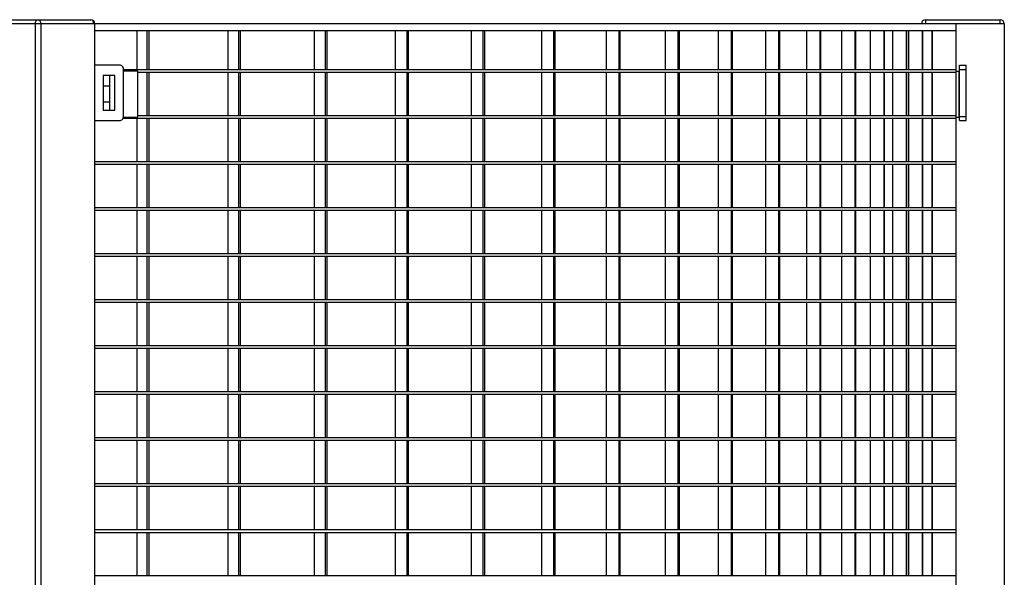
# Model space of a CAD drawing. Extents: x -20096 to 8087, y -21806 to 7392.
# Drawn here: x 1687 to 2399, y -20590 to -20186 of the extents above; entities that cross this region are included whole.
import ezdxf

# ---------------------------------------------------------------- set-up
doc = ezdxf.new("R2010")
doc.units = 0
doc.header["$LTSCALE"] = 3
doc.header["$MEASUREMENT"] = 0
doc.layers.add('VELOPA-Dun', color=6, linetype='CONTINUOUS')
doc.layers.add('VELOPA-FIG25', color=4, linetype='CONTINUOUS')

msp = doc.modelspace()

# ---------------------------------------------------------------- linework, layer by layer
at = {"layer": 'VELOPA-Dun'}
for p, q in [((1771.66, -20194.37), (1771.66, -20222.57)), ((1779.05, -20194.37), (1779.05, -20222.57)), ((1780.4, -20194.37), (1780.4, -20222.57)), ((1837.64, -20194.37), (1837.64, -20222.57)), ((1845.33, -20194.37), (1845.33, -20222.57)), ((1846.61, -20194.37), (1846.61, -20222.57)), ((1900.04, -20194.37), (1900.04, -20222.57)), ((1908.02, -20194.37), (1908.02, -20222.57)), ((1909.23, -20194.37), (1909.23, -20222.57)), ((1958.74, -20194.37), (1958.74, -20222.57)), ((1966.99, -20194.37), (1966.99, -20222.57)), ((1968.12, -20194.37), (1968.12, -20222.57)), ((2013.61, -20194.37), (2013.61, -20222.57)), ((2022.12, -20194.37), (2022.12, -20222.57)), ((2023.17, -20194.37), (2023.17, -20222.57)), ((2064.53, -20194.37), (2064.53, -20222.57)), ((2073.27, -20194.37), (2073.27, -20222.57)), ((2074.24, -20194.37), (2074.24, -20222.57)), ((2111.4, -20194.37), (2111.4, -20222.57)), ((2120.35, -20194.37), (2120.35, -20222.57)), ((2121.24, -20194.37), (2121.24, -20222.57)), ((2154.1, -20194.37), (2154.1, -20222.57)), ((2163.25, -20194.37), (2163.25, -20222.57)), ((2164.06, -20194.37), (2164.06, -20222.57)), ((2192.41, -20194.37), (2192.41, -20222.57)), ((2201.73, -20194.37), (2201.73, -20222.57)), ((2202.45, -20194.37), (2202.45, -20222.57)), ((2226.55, -20194.37), (2226.55, -20222.57)), ((2236.03, -20194.37), (2236.03, -20222.57)), ((2236.67, -20194.37), (2236.67, -20222.57)), ((2256.29, -20194.37), (2256.29, -20222.57)), ((2265.91, -20194.37), (2265.91, -20222.57)), ((2266.46, -20194.37), (2266.46, -20222.57)), ((2281.56, -20194.37), (2281.56, -20222.57)), ((2291.3, -20194.37), (2291.3, -20222.57)), ((2291.75, -20194.37), (2291.75, -20222.57)), ((2302.31, -20194.37), (2302.31, -20222.57)), ((2312.14, -20194.37), (2312.14, -20222.57)), ((2312.51, -20194.37), (2312.51, -20222.57)), ((2318.5, -20194.37), (2318.5, -20222.57)), ((2328.4, -20194.37), (2328.4, -20222.57)), ((2328.68, -20194.37), (2328.68, -20222.57)), ((2330.08, -20194.37), (2330.08, -20222.57)), ((2340.04, -20194.37), (2340.04, -20222.57)), ((2340.22, -20194.37), (2340.22, -20222.57)), ((2347.02, -20194.37), (2347.02, -20222.57)), ((2347.12, -20194.37), (2347.12, -20222.57)), ((2364.35, -20222.57), (1762.11, -20222.57)), ((1772.36, -20223.57), (1762.11, -20223.57)), ((1772.36, -20256.9), (1772.36, -20223.57)), ((2364.35, -20224.57), (1772.36, -20224.57)), ((1779.05, -20224.57), (1779.05, -20255.9)), ((1780.4, -20224.57), (1780.4, -20255.9)), ((1837.64, -20224.57), (1837.64, -20255.9)), ((1845.33, -20224.57), (1845.33, -20255.9)), ((1846.61, -20224.57), (1846.61, -20255.9)), ((1900.04, -20224.57), (1900.04, -20255.9)), ((1908.02, -20224.57), (1908.02, -20255.9)), ((1909.23, -20224.57), (1909.23, -20255.9)), ((1958.74, -20224.57), (1958.74, -20255.9)), ((1966.99, -20224.57), (1966.99, -20255.9)), ((1968.12, -20224.57), (1968.12, -20255.9)), ((2013.61, -20224.57), (2013.61, -20255.9)), ((2022.12, -20224.57), (2022.12, -20255.9)), ((2023.17, -20224.57), (2023.17, -20255.9)), ((2064.53, -20224.57), (2064.53, -20255.9)), ((2073.27, -20224.57), (2073.27, -20255.9)), ((2074.24, -20224.57), (2074.24, -20255.9)), ((2111.4, -20224.57), (2111.4, -20255.9)), ((2120.35, -20224.57), (2120.35, -20255.9)), ((2121.24, -20224.57), (2121.24, -20255.9)), ((2154.1, -20224.57), (2154.1, -20255.9)), ((2163.25, -20224.57), (2163.25, -20255.9)), ((2164.06, -20224.57), (2164.06, -20255.9)), ((2192.41, -20224.57), (2192.41, -20255.9)), ((2201.73, -20224.57), (2201.73, -20255.9)), ((2202.45, -20224.57), (2202.45, -20255.9)), ((2226.55, -20224.57), (2226.55, -20255.9)), ((2236.03, -20224.57), (2236.03, -20255.9)), ((2236.67, -20224.57), (2236.67, -20255.9)), ((2256.29, -20224.57), (2256.29, -20255.9)), ((2265.91, -20224.57), (2265.91, -20255.9)), ((2266.46, -20224.57), (2266.46, -20255.9)), ((2281.56, -20224.57), (2281.56, -20255.9)), ((2291.3, -20224.57), (2291.3, -20255.9)), ((2291.75, -20224.57), (2291.75, -20255.9)), ((2302.31, -20224.57), (2302.31, -20255.9)), ((2312.14, -20224.57), (2312.14, -20255.9)), ((2312.51, -20224.57), (2312.51, -20255.9)), ((2318.5, -20224.57), (2318.5, -20255.9)), ((2328.4, -20224.57), (2328.4, -20255.9)), ((2328.68, -20224.57), (2328.68, -20255.9)), ((2330.08, -20224.57), (2330.08, -20255.9)), ((2340.04, -20224.57), (2340.04, -20255.9)), ((2340.22, -20224.57), (2340.22, -20255.9)), ((2347.02, -20224.57), (2347.02, -20255.9)), ((2347.12, -20224.57), (2347.12, -20255.9)), ((2364.35, -20257.9), (1761.81, -20257.9)), ((1762.08, -20256.9), (1772.36, -20256.9)), ((1771.66, -20257.9), (1771.66, -20289.23)), ((2364.35, -20255.9), (1772.36, -20255.9)), ((1779.05, -20257.9), (1779.05, -20289.23)), ((1780.4, -20257.9), (1780.4, -20289.23)), ((1837.64, -20257.9), (1837.64, -20289.23)), ((1845.33, -20257.9), (1845.33, -20289.23)), ((1846.61, -20257.9), (1846.61, -20289.23)), ((1900.04, -20257.9), (1900.04, -20289.23)), ((1908.02, -20257.9), (1908.02, -20289.23)), ((1909.23, -20257.9), (1909.23, -20289.23)), ((1958.74, -20257.9), (1958.74, -20289.23)), ((1966.99, -20257.9), (1966.99, -20289.23)), ((1968.12, -20257.9), (1968.12, -20289.23)), ((2013.61, -20257.9), (2013.61, -20289.23)), ((2022.12, -20257.9), (2022.12, -20289.23)), ((2023.17, -20257.9), (2023.17, -20289.23)), ((2064.53, -20257.9), (2064.53, -20289.23)), ((2073.27, -20257.9), (2073.27, -20289.23)), ((2074.24, -20257.9), (2074.24, -20289.23)), ((2111.4, -20257.9), (2111.4, -20289.23)), ((2120.35, -20257.9), (2120.35, -20289.23)), ((2121.24, -20257.9), (2121.24, -20289.23)), ((2154.1, -20257.9), (2154.1, -20289.23)), ((2163.25, -20257.9), (2163.25, -20289.23)), ((2164.06, -20257.9), (2164.06, -20289.23)), ((2192.41, -20257.9), (2192.41, -20289.23)), ((2201.73, -20257.9), (2201.73, -20289.23)), ((2202.45, -20257.9), (2202.45, -20289.23)), ((2226.55, -20257.9), (2226.55, -20289.23)), ((2236.03, -20257.9), (2236.03, -20289.23)), ((2236.67, -20257.9), (2236.67, -20289.23)), ((2256.29, -20257.9), (2256.29, -20289.23)), ((2265.91, -20257.9), (2265.91, -20289.23)), ((2266.46, -20257.9), (2266.46, -20289.23)), ((2281.56, -20257.9), (2281.56, -20289.23)), ((2291.3, -20257.9), (2291.3, -20289.23)), ((2291.75, -20257.9), (2291.75, -20289.23)), ((2302.31, -20257.9), (2302.31, -20289.23)), ((2312.14, -20257.9), (2312.14, -20289.23)), ((2312.51, -20257.9), (2312.51, -20289.23)), ((2318.5, -20257.9), (2318.5, -20289.23)), ((2328.4, -20257.9), (2328.4, -20289.23)), ((2328.68, -20257.9), (2328.68, -20289.23)), ((2330.08, -20257.9), (2330.08, -20289.23)), ((2340.04, -20257.9), (2340.04, -20289.23)), ((2340.22, -20257.9), (2340.22, -20289.23)), ((2347.02, -20257.9), (2347.02, -20289.23)), ((2347.12, -20257.9), (2347.12, -20289.23)), ((2364.35, -20289.23), (1741.42, -20289.23)), ((2364.35, -20291.23), (1741.42, -20291.23)), ((1771.66, -20291.23), (1771.66, -20322.56)), ((1779.05, -20291.23), (1779.05, -20322.56)), ((1780.4, -20291.23), (1780.4, -20322.56)), ((1837.64, -20291.23), (1837.64, -20322.56)), ((1845.33, -20291.23), (1845.33, -20322.56)), ((1846.61, -20291.23), (1846.61, -20322.56)), ((1900.04, -20291.23), (1900.04, -20322.56)), ((1908.02, -20291.23), (1908.02, -20322.56)), ((1909.23, -20291.23), (1909.23, -20322.56)), ((1958.74, -20291.23), (1958.74, -20322.56)), ((1966.99, -20291.23), (1966.99, -20322.56)), ((1968.12, -20291.23), (1968.12, -20322.56)), ((2013.61, -20291.23), (2013.61, -20322.56)), ((2022.12, -20291.23), (2022.12, -20322.56)), ((2023.17, -20291.23), (2023.17, -20322.56)), ((2064.53, -20291.23), (2064.53, -20322.56)), ((2073.27, -20291.23), (2073.27, -20322.56)), ((2074.24, -20291.23), (2074.24, -20322.56)), ((2111.4, -20291.23), (2111.4, -20322.56)), ((2120.35, -20291.23), (2120.35, -20322.56)), ((2121.24, -20291.23), (2121.24, -20322.56)), ((2154.1, -20291.23), (2154.1, -20322.56)), ((2163.25, -20291.23), (2163.25, -20322.56)), ((2164.06, -20291.23), (2164.06, -20322.56)), ((2192.41, -20291.23), (2192.41, -20322.56)), ((2201.73, -20291.23), (2201.73, -20322.56)), ((2202.45, -20291.23), (2202.45, -20322.56)), ((2226.55, -20291.23), (2226.55, -20322.56)), ((2236.03, -20291.23), (2236.03, -20322.56)), ((2236.67, -20291.23), (2236.67, -20322.56)), ((2256.29, -20291.23), (2256.29, -20322.56)), ((2265.91, -20291.23), (2265.91, -20322.56)), ((2266.46, -20291.23), (2266.46, -20322.56)), ((2281.56, -20291.23), (2281.56, -20322.56)), ((2291.3, -20291.23), (2291.3, -20322.56)), ((2291.75, -20291.23), (2291.75, -20322.56)), ((2302.31, -20291.23), (2302.31, -20322.56)), ((2312.14, -20291.23), (2312.14, -20322.56)), ((2312.51, -20291.23), (2312.51, -20322.56)), ((2318.5, -20291.23), (2318.5, -20322.56)), ((2328.4, -20291.23), (2328.4, -20322.56)), ((2328.68, -20291.23), (2328.68, -20322.56)), ((2330.08, -20291.23), (2330.08, -20322.56)), ((2340.04, -20291.23), (2340.04, -20322.56)), ((2340.22, -20291.23), (2340.22, -20322.56)), ((2347.02, -20291.23), (2347.02, -20322.56)), ((2347.12, -20291.23), (2347.12, -20322.56)), ((2364.35, -20322.56), (1741.42, -20322.56)), ((2364.35, -20324.56), (1741.42, -20324.56)), ((1771.66, -20324.56), (1771.66, -20355.89)), ((1779.05, -20324.56), (1779.05, -20355.89)), ((1780.4, -20324.56), (1780.4, -20355.89)), ((1837.64, -20324.56), (1837.64, -20355.89)), ((1845.33, -20324.56), (1845.33, -20355.89)), ((1846.61, -20324.56), (1846.61, -20355.89)), ((1900.04, -20324.56), (1900.04, -20355.89)), ((1908.02, -20324.56), (1908.02, -20355.89)), ((1909.23, -20324.56), (1909.23, -20355.89)), ((1958.74, -20324.56), (1958.74, -20355.89)), ((1966.99, -20324.56), (1966.99, -20355.89)), ((1968.12, -20324.56), (1968.12, -20355.89)), ((2013.61, -20324.56), (2013.61, -20355.89)), ((2022.12, -20324.56), (2022.12, -20355.89)), ((2023.17, -20324.56), (2023.17, -20355.89)), ((2064.53, -20324.56), (2064.53, -20355.89)), ((2073.27, -20324.56), (2073.27, -20355.89)), ((2074.24, -20324.56), (2074.24, -20355.89)), ((2111.4, -20324.56), (2111.4, -20355.89)), ((2120.35, -20324.56), (2120.35, -20355.89)), ((2121.24, -20324.56), (2121.24, -20355.89)), ((2154.1, -20324.56), (2154.1, -20355.89)), ((2163.25, -20324.56), (2163.25, -20355.89)), ((2164.06, -20324.56), (2164.06, -20355.89)), ((2192.41, -20324.56), (2192.41, -20355.89)), ((2201.73, -20324.56), (2201.73, -20355.89)), ((2202.45, -20324.56), (2202.45, -20355.89)), ((2226.55, -20324.56), (2226.55, -20355.89)), ((2236.03, -20324.56), (2236.03, -20355.89)), ((2236.67, -20324.56), (2236.67, -20355.89)), ((2256.29, -20324.56), (2256.29, -20355.89)), ((2265.91, -20324.56), (2265.91, -20355.89)), ((2266.46, -20324.56), (2266.46, -20355.89)), ((2281.56, -20324.56), (2281.56, -20355.89)), ((2291.3, -20324.56), (2291.3, -20355.89)), ((2291.75, -20324.56), (2291.75, -20355.89)), ((2302.31, -20324.56), (2302.31, -20355.89)), ((2312.14, -20324.56), (2312.14, -20355.89)), ((2312.51, -20324.56), (2312.51, -20355.89)), ((2318.5, -20324.56), (2318.5, -20355.89)), ((2328.4, -20324.56), (2328.4, -20355.89)), ((2328.68, -20324.56), (2328.68, -20355.89)), ((2330.08, -20324.56), (2330.08, -20355.89)), ((2340.04, -20324.56), (2340.04, -20355.89)), ((2340.22, -20324.56), (2340.22, -20355.89)), ((2347.02, -20324.56), (2347.02, -20355.89)), ((2347.12, -20324.56), (2347.12, -20355.89)), ((2364.35, -20355.89), (1741.42, -20355.89)), ((2364.35, -20357.89), (1741.42, -20357.89)), ((1771.66, -20357.89), (1771.66, -20389.22)), ((1779.05, -20357.89), (1779.05, -20389.22)), ((1780.4, -20357.89), (1780.4, -20389.22)), ((1837.64, -20357.89), (1837.64, -20389.22)), ((1845.33, -20357.89), (1845.33, -20389.22)), ((1846.61, -20357.89), (1846.61, -20389.22)), ((1900.04, -20357.89), (1900.04, -20389.22)), ((1908.02, -20357.89), (1908.02, -20389.22)), ((1909.23, -20357.89), (1909.23, -20389.22)), ((1958.74, -20357.89), (1958.74, -20389.22)), ((1966.99, -20357.89), (1966.99, -20389.22)), ((1968.12, -20357.89), (1968.12, -20389.22)), ((2013.61, -20357.89), (2013.61, -20389.22)), ((2022.12, -20357.89), (2022.12, -20389.22)), ((2023.17, -20357.89), (2023.17, -20389.22)), ((2064.53, -20357.89), (2064.53, -20389.22)), ((2073.27, -20357.89), (2073.27, -20389.22)), ((2074.24, -20357.89), (2074.24, -20389.22)), ((2111.4, -20357.89), (2111.4, -20389.22)), ((2120.35, -20357.89), (2120.35, -20389.22)), ((2121.24, -20357.89), (2121.24, -20389.22)), ((2154.1, -20357.89), (2154.1, -20389.22)), ((2163.25, -20357.89), (2163.25, -20389.22)), ((2164.06, -20357.89), (2164.06, -20389.22)), ((2192.41, -20357.89), (2192.41, -20389.22)), ((2201.73, -20357.89), (2201.73, -20389.22)), ((2202.45, -20357.89), (2202.45, -20389.22)), ((2226.55, -20357.89), (2226.55, -20389.22)), ((2236.03, -20357.89), (2236.03, -20389.22)), ((2236.67, -20357.89), (2236.67, -20389.22)), ((2256.29, -20357.89), (2256.29, -20389.22)), ((2265.91, -20357.89), (2265.91, -20389.22)), ((2266.46, -20357.89), (2266.46, -20389.22)), ((2281.56, -20357.89), (2281.56, -20389.22)), ((2291.3, -20357.89), (2291.3, -20389.22)), ((2291.75, -20357.89), (2291.75, -20389.22)), ((2302.31, -20357.89), (2302.31, -20389.22)), ((2312.14, -20357.89), (2312.14, -20389.22)), ((2312.51, -20357.89), (2312.51, -20389.22)), ((2318.5, -20357.89), (2318.5, -20389.22)), ((2328.4, -20357.89), (2328.4, -20389.22)), ((2328.68, -20357.89), (2328.68, -20389.22)), ((2330.08, -20357.89), (2330.08, -20389.22)), ((2340.04, -20357.89), (2340.04, -20389.22)), ((2340.22, -20357.89), (2340.22, -20389.22)), ((2347.02, -20357.89), (2347.02, -20389.22)), ((2347.12, -20357.89), (2347.12, -20389.22)), ((2364.35, -20389.22), (1741.42, -20389.22)), ((2364.35, -20391.22), (1741.42, -20391.22)), ((1771.66, -20391.22), (1771.66, -20422.55)), ((1779.05, -20391.22), (1779.05, -20422.55)), ((1780.4, -20391.22), (1780.4, -20422.55)), ((1837.64, -20391.22), (1837.64, -20422.55)), ((1845.33, -20391.22), (1845.33, -20422.55)), ((1846.61, -20391.22), (1846.61, -20422.55)), ((1900.04, -20391.22), (1900.04, -20422.55)), ((1908.02, -20391.22), (1908.02, -20422.55)), ((1909.23, -20391.22), (1909.23, -20422.55)), ((1958.74, -20391.22), (1958.74, -20422.55)), ((1966.99, -20391.22), (1966.99, -20422.55)), ((1968.12, -20391.22), (1968.12, -20422.55)), ((2013.61, -20391.22), (2013.61, -20422.55)), ((2022.12, -20391.22), (2022.12, -20422.55)), ((2023.17, -20391.22), (2023.17, -20422.55)), ((2064.53, -20391.22), (2064.53, -20422.55)), ((2073.27, -20391.22), (2073.27, -20422.55)), ((2074.24, -20391.22), (2074.24, -20422.55)), ((2111.4, -20391.22), (2111.4, -20422.55)), ((2120.35, -20391.22), (2120.35, -20422.55)), ((2121.24, -20391.22), (2121.24, -20422.55)), ((2154.1, -20391.22), (2154.1, -20422.55)), ((2163.25, -20391.22), (2163.25, -20422.55)), ((2164.06, -20391.22), (2164.06, -20422.55)), ((2192.41, -20391.22), (2192.41, -20422.55)), ((2201.73, -20391.22), (2201.73, -20422.55)), ((2202.45, -20391.22), (2202.45, -20422.55)), ((2226.55, -20391.22), (2226.55, -20422.55)), ((2236.03, -20391.22), (2236.03, -20422.55)), ((2236.67, -20391.22), (2236.67, -20422.55)), ((2256.29, -20391.22), (2256.29, -20422.55)), ((2265.91, -20391.22), (2265.91, -20422.55)), ((2266.46, -20391.22), (2266.46, -20422.55)), ((2281.56, -20391.22), (2281.56, -20422.55)), ((2291.3, -20391.22), (2291.3, -20422.55)), ((2291.75, -20391.22), (2291.75, -20422.55)), ((2302.31, -20391.22), (2302.31, -20422.55)), ((2312.14, -20391.22), (2312.14, -20422.55)), ((2312.51, -20391.22), (2312.51, -20422.55)), ((2318.5, -20391.22), (2318.5, -20422.55)), ((2328.4, -20391.22), (2328.4, -20422.55)), ((2328.68, -20391.22), (2328.68, -20422.55)), ((2330.08, -20391.22), (2330.08, -20422.55)), ((2340.04, -20391.22), (2340.04, -20422.55)), ((2340.22, -20391.22), (2340.22, -20422.55)), ((2347.02, -20391.22), (2347.02, -20422.55)), ((2347.12, -20391.22), (2347.12, -20422.55)), ((2364.35, -20422.55), (1741.42, -20422.55)), ((2364.35, -20424.55), (1741.42, -20424.55)), ((1771.66, -20424.55), (1771.66, -20455.88)), ((1779.05, -20424.55), (1779.05, -20455.88)), ((1780.4, -20424.55), (1780.4, -20455.88)), ((1837.64, -20424.55), (1837.64, -20455.88)), ((1845.33, -20424.55), (1845.33, -20455.88)), ((1846.61, -20424.55), (1846.61, -20455.88)), ((1900.04, -20424.55), (1900.04, -20455.88)), ((1908.02, -20424.55), (1908.02, -20455.88)), ((1909.23, -20424.55), (1909.23, -20455.88)), ((1958.74, -20424.55), (1958.74, -20455.88)), ((1966.99, -20424.55), (1966.99, -20455.88)), ((1968.12, -20424.55), (1968.12, -20455.88)), ((2013.61, -20424.55), (2013.61, -20455.88)), ((2022.12, -20424.55), (2022.12, -20455.88)), ((2023.17, -20424.55), (2023.17, -20455.88)), ((2064.53, -20424.55), (2064.53, -20455.88)), ((2073.27, -20424.55), (2073.27, -20455.88)), ((2074.24, -20424.55), (2074.24, -20455.88)), ((2111.4, -20424.55), (2111.4, -20455.88)), ((2120.35, -20424.55), (2120.35, -20455.88)), ((2121.24, -20424.55), (2121.24, -20455.88)), ((2154.1, -20424.55), (2154.1, -20455.88)), ((2163.25, -20424.55), (2163.25, -20455.88)), ((2164.06, -20424.55), (2164.06, -20455.88)), ((2192.41, -20424.55), (2192.41, -20455.88)), ((2201.73, -20424.55), (2201.73, -20455.88)), ((2202.45, -20424.55), (2202.45, -20455.88)), ((2226.55, -20424.55), (2226.55, -20455.88)), ((2236.03, -20424.55), (2236.03, -20455.88)), ((2236.67, -20424.55), (2236.67, -20455.88)), ((2256.29, -20424.55), (2256.29, -20455.88)), ((2265.91, -20424.55), (2265.91, -20455.88)), ((2266.46, -20424.55), (2266.46, -20455.88)), ((2281.56, -20424.55), (2281.56, -20455.88)), ((2291.3, -20424.55), (2291.3, -20455.88)), ((2291.75, -20424.55), (2291.75, -20455.88)), ((2302.31, -20424.55), (2302.31, -20455.88)), ((2312.14, -20424.55), (2312.14, -20455.88)), ((2312.51, -20424.55), (2312.51, -20455.88)), ((2318.5, -20424.55), (2318.5, -20455.88)), ((2328.4, -20424.55), (2328.4, -20455.88)), ((2328.68, -20424.55), (2328.68, -20455.88)), ((2330.08, -20424.55), (2330.08, -20455.88)), ((2340.04, -20424.55), (2340.04, -20455.88)), ((2340.22, -20424.55), (2340.22, -20455.88)), ((2347.02, -20424.55), (2347.02, -20455.88)), ((2347.12, -20424.55), (2347.12, -20455.88)), ((2364.35, -20455.88), (1741.42, -20455.88)), ((2364.35, -20457.88), (1741.42, -20457.88)), ((1771.66, -20457.88), (1771.66, -20489.21)), ((1779.05, -20457.88), (1779.05, -20489.21)), ((1780.4, -20457.88), (1780.4, -20489.21)), ((1837.64, -20457.88), (1837.64, -20489.21)), ((1845.33, -20457.88), (1845.33, -20489.21)), ((1846.61, -20457.88), (1846.61, -20489.21)), ((1900.04, -20457.88), (1900.04, -20489.21)), ((1908.02, -20457.88), (1908.02, -20489.21)), ((1909.23, -20457.88), (1909.23, -20489.21)), ((1958.74, -20457.88), (1958.74, -20489.21)), ((1966.99, -20457.88), (1966.99, -20489.21)), ((1968.12, -20457.88), (1968.12, -20489.21)), ((2013.61, -20457.88), (2013.61, -20489.21)), ((2022.12, -20457.88), (2022.12, -20489.21)), ((2023.17, -20457.88), (2023.17, -20489.21)), ((2064.53, -20457.88), (2064.53, -20489.21)), ((2073.27, -20457.88), (2073.27, -20489.21)), ((2074.24, -20457.88), (2074.24, -20489.21)), ((2111.4, -20457.88), (2111.4, -20489.21)), ((2120.35, -20457.88), (2120.35, -20489.21)), ((2121.24, -20457.88), (2121.24, -20489.21)), ((2154.1, -20457.88), (2154.1, -20489.21)), ((2163.25, -20457.88), (2163.25, -20489.21)), ((2164.06, -20457.88), (2164.06, -20489.21)), ((2192.41, -20457.88), (2192.41, -20489.21)), ((2201.73, -20457.88), (2201.73, -20489.21)), ((2202.45, -20457.88), (2202.45, -20489.21)), ((2226.55, -20457.88), (2226.55, -20489.21)), ((2236.03, -20457.88), (2236.03, -20489.21)), ((2236.67, -20457.88), (2236.67, -20489.21)), ((2256.29, -20457.88), (2256.29, -20489.21)), ((2265.91, -20457.88), (2265.91, -20489.21)), ((2266.46, -20457.88), (2266.46, -20489.21)), ((2281.56, -20457.88), (2281.56, -20489.21)), ((2291.3, -20457.88), (2291.3, -20489.21)), ((2291.75, -20457.88), (2291.75, -20489.21)), ((2302.31, -20457.88), (2302.31, -20489.21)), ((2312.14, -20457.88), (2312.14, -20489.21)), ((2312.51, -20457.88), (2312.51, -20489.21)), ((2318.5, -20457.88), (2318.5, -20489.21)), ((2328.4, -20457.88), (2328.4, -20489.21)), ((2328.68, -20457.88), (2328.68, -20489.21)), ((2330.08, -20457.88), (2330.08, -20489.21)), ((2340.04, -20457.88), (2340.04, -20489.21)), ((2340.22, -20457.88), (2340.22, -20489.21)), ((2347.02, -20457.88), (2347.02, -20489.21)), ((2347.12, -20457.88), (2347.12, -20489.21)), ((2364.35, -20489.21), (1741.42, -20489.21)), ((2364.35, -20491.21), (1741.42, -20491.21)), ((1771.66, -20491.21), (1771.66, -20522.54)), ((1779.05, -20491.21), (1779.05, -20522.54)), ((1780.4, -20491.21), (1780.4, -20522.54)), ((1837.64, -20491.21), (1837.64, -20522.54)), ((1845.33, -20491.21), (1845.33, -20522.54)), ((1846.61, -20491.21), (1846.61, -20522.54)), ((1900.04, -20491.21), (1900.04, -20522.54)), ((1908.02, -20491.21), (1908.02, -20522.54)), ((1909.23, -20491.21), (1909.23, -20522.54)), ((1958.74, -20491.21), (1958.74, -20522.54)), ((1966.99, -20491.21), (1966.99, -20522.54)), ((1968.12, -20491.21), (1968.12, -20522.54)), ((2013.61, -20491.21), (2013.61, -20522.54)), ((2022.12, -20491.21), (2022.12, -20522.54)), ((2023.17, -20491.21), (2023.17, -20522.54)), ((2064.53, -20491.21), (2064.53, -20522.54)), ((2073.27, -20491.21), (2073.27, -20522.54)), ((2074.24, -20491.21), (2074.24, -20522.54)), ((2111.4, -20491.21), (2111.4, -20522.54)), ((2120.35, -20491.21), (2120.35, -20522.54)), ((2121.24, -20491.21), (2121.24, -20522.54)), ((2154.1, -20491.21), (2154.1, -20522.54)), ((2163.25, -20491.21), (2163.25, -20522.54)), ((2164.06, -20491.21), (2164.06, -20522.54)), ((2192.41, -20491.21), (2192.41, -20522.54)), ((2201.73, -20491.21), (2201.73, -20522.54)), ((2202.45, -20491.21), (2202.45, -20522.54)), ((2226.55, -20491.21), (2226.55, -20522.54)), ((2236.03, -20491.21), (2236.03, -20522.54)), ((2236.67, -20491.21), (2236.67, -20522.54)), ((2256.29, -20491.21), (2256.29, -20522.54)), ((2265.91, -20491.21), (2265.91, -20522.54)), ((2266.46, -20491.21), (2266.46, -20522.54)), ((2281.56, -20491.21), (2281.56, -20522.54)), ((2291.3, -20491.21), (2291.3, -20522.54)), ((2291.75, -20491.21), (2291.75, -20522.54)), ((2302.31, -20491.21), (2302.31, -20522.54)), ((2312.14, -20491.21), (2312.14, -20522.54)), ((2312.51, -20491.21), (2312.51, -20522.54)), ((2318.5, -20491.21), (2318.5, -20522.54)), ((2328.4, -20491.21), (2328.4, -20522.54)), ((2328.68, -20491.21), (2328.68, -20522.54)), ((2330.08, -20491.21), (2330.08, -20522.54)), ((2340.04, -20491.21), (2340.04, -20522.54)), ((2340.22, -20491.21), (2340.22, -20522.54)), ((2347.02, -20491.21), (2347.02, -20522.54)), ((2347.12, -20491.21), (2347.12, -20522.54)), ((2364.35, -20522.54), (1741.42, -20522.54)), ((2364.35, -20524.54), (1741.42, -20524.54)), ((1771.66, -20524.54), (1771.66, -20555.87)), ((1779.05, -20524.54), (1779.05, -20555.87)), ((1780.4, -20524.54), (1780.4, -20555.87)), ((1837.64, -20524.54), (1837.64, -20555.87)), ((1845.33, -20524.54), (1845.33, -20555.87)), ((1846.61, -20524.54), (1846.61, -20555.87)), ((1900.04, -20524.54), (1900.04, -20555.87)), ((1908.02, -20524.54), (1908.02, -20555.87)), ((1909.23, -20524.54), (1909.23, -20555.87)), ((1958.74, -20524.54), (1958.74, -20555.87)), ((1966.99, -20524.54), (1966.99, -20555.87)), ((1968.12, -20524.54), (1968.12, -20555.87)), ((2013.61, -20524.54), (2013.61, -20555.87)), ((2022.12, -20524.54), (2022.12, -20555.87)), ((2023.17, -20524.54), (2023.17, -20555.87)), ((2064.53, -20524.54), (2064.53, -20555.87)), ((2073.27, -20524.54), (2073.27, -20555.87)), ((2074.24, -20524.54), (2074.24, -20555.87)), ((2111.4, -20524.54), (2111.4, -20555.87)), ((2120.35, -20524.54), (2120.35, -20555.87)), ((2121.24, -20524.54), (2121.24, -20555.87)), ((2154.1, -20524.54), (2154.1, -20555.87)), ((2163.25, -20524.54), (2163.25, -20555.87)), ((2164.06, -20524.54), (2164.06, -20555.87)), ((2192.41, -20524.54), (2192.41, -20555.87)), ((2201.73, -20524.54), (2201.73, -20555.87)), ((2202.45, -20524.54), (2202.45, -20555.87)), ((2226.55, -20524.54), (2226.55, -20555.87)), ((2236.03, -20524.54), (2236.03, -20555.87)), ((2236.67, -20524.54), (2236.67, -20555.87)), ((2256.29, -20524.54), (2256.29, -20555.87)), ((2265.91, -20524.54), (2265.91, -20555.87)), ((2266.46, -20524.54), (2266.46, -20555.87)), ((2281.56, -20524.54), (2281.56, -20555.87)), ((2291.3, -20524.54), (2291.3, -20555.87)), ((2291.75, -20524.54), (2291.75, -20555.87)), ((2302.31, -20524.54), (2302.31, -20555.87)), ((2312.14, -20524.54), (2312.14, -20555.87)), ((2312.51, -20524.54), (2312.51, -20555.87)), ((2318.5, -20524.54), (2318.5, -20555.87)), ((2328.4, -20524.54), (2328.4, -20555.87)), ((2328.68, -20524.54), (2328.68, -20555.87)), ((2330.08, -20524.54), (2330.08, -20555.87)), ((2340.04, -20524.54), (2340.04, -20555.87)), ((2340.22, -20524.54), (2340.22, -20555.87)), ((2347.02, -20524.54), (2347.02, -20555.87)), ((2347.12, -20524.54), (2347.12, -20555.87)), ((2364.35, -20555.87), (1741.42, -20555.87)), ((2364.35, -20557.87), (1741.42, -20557.87)), ((1771.66, -20557.87), (1771.66, -20589.2)), ((1779.05, -20557.87), (1779.05, -20589.2)), ((1780.4, -20557.87), (1780.4, -20589.2)), ((1837.64, -20557.87), (1837.64, -20589.2)), ((1845.33, -20557.87), (1845.33, -20589.2)), ((1846.61, -20557.87), (1846.61, -20589.2)), ((1900.04, -20557.87), (1900.04, -20589.2)), ((1908.02, -20557.87), (1908.02, -20589.2)), ((1909.23, -20557.87), (1909.23, -20589.2)), ((1958.74, -20557.87), (1958.74, -20589.2)), ((1966.99, -20557.87), (1966.99, -20589.2)), ((1968.12, -20557.87), (1968.12, -20589.2)), ((2013.61, -20557.87), (2013.61, -20589.2)), ((2022.12, -20557.87), (2022.12, -20589.2)), ((2023.17, -20557.87), (2023.17, -20589.2)), ((2064.53, -20557.87), (2064.53, -20589.2)), ((2073.27, -20557.87), (2073.27, -20589.2)), ((2074.24, -20557.87), (2074.24, -20589.2)), ((2111.4, -20557.87), (2111.4, -20589.2)), ((2120.35, -20557.87), (2120.35, -20589.2)), ((2121.24, -20557.87), (2121.24, -20589.2)), ((2154.1, -20557.87), (2154.1, -20589.2)), ((2163.25, -20557.87), (2163.25, -20589.2)), ((2164.06, -20557.87), (2164.06, -20589.2)), ((2192.41, -20557.87), (2192.41, -20589.2)), ((2201.73, -20557.87), (2201.73, -20589.2)), ((2202.45, -20557.87), (2202.45, -20589.2)), ((2226.55, -20557.87), (2226.55, -20589.2)), ((2236.03, -20557.87), (2236.03, -20589.2)), ((2236.67, -20557.87), (2236.67, -20589.2)), ((2256.29, -20557.87), (2256.29, -20589.2)), ((2265.91, -20557.87), (2265.91, -20589.2)), ((2266.46, -20557.87), (2266.46, -20589.2)), ((2281.56, -20557.87), (2281.56, -20589.2)), ((2291.3, -20557.87), (2291.3, -20589.2)), ((2291.75, -20557.87), (2291.75, -20589.2)), ((2302.31, -20557.87), (2302.31, -20589.2)), ((2312.14, -20557.87), (2312.14, -20589.2)), ((2312.51, -20557.87), (2312.51, -20589.2)), ((2318.5, -20557.87), (2318.5, -20589.2)), ((2328.4, -20557.87), (2328.4, -20589.2)), ((2328.68, -20557.87), (2328.68, -20589.2)), ((2330.08, -20557.87), (2330.08, -20589.2)), ((2340.04, -20557.87), (2340.04, -20589.2)), ((2340.22, -20557.87), (2340.22, -20589.2)), ((2347.02, -20557.87), (2347.02, -20589.2)), ((2347.12, -20557.87), (2347.12, -20589.2)), ((2364.35, -20589.2), (1741.42, -20589.2))]:
    msp.add_line(p, q, dxfattribs=at)
at = {"layer": 'VELOPA-FIG25'}
for p, q in [((1662.05, -20186.37), (1700.24, -20186.37)), ((1700.24, -20186.37), (1738.42, -20186.37)), ((2342.35, -20186.37), (2342.35, -20189.37)), ((2342.35, -20186.37), (2396.35, -20186.37)), ((2396.35, -20189.37), (2396.35, -20186.37)), ((1698.12, -20189.37), (1671.95, -20189.37)), ((1702.36, -20189.37), (1698.12, -20189.37)), ((1698.12, -20189.37), (1698.12, -21801.37)), ((1702.36, -20189.37), (1702.36, -21801.37)), ((1740.54, -20189.37), (1702.36, -20189.37)), ((1741.42, -20189.37), (1740.54, -20189.37)), ((2364.35, -20189.37), (1741.42, -20189.37)), ((2364.35, -20194.37), (1741.42, -20194.37)), ((2364.35, -20189.37), (2364.35, -20194.37)), ((2396.35, -20189.37), (2364.35, -20189.37)), ((2364.35, -20194.37), (2364.35, -20194.37)), ((2364.35, -20194.37), (2364.35, -20223.57)), ((2399.35, -20189.37), (2396.35, -20189.37)), ((2399.35, -20189.37), (2399.35, -21801.37)), ((1759.99, -20219.37), (1741.42, -20219.37)), ((1762.11, -20256.37), (1762.11, -20222.37)), ((2364.35, -20222.57), (2364.35, -20224.57)), ((2364.35, -20223.57), (2364.35, -20256.9)), ((2364.35, -20223.57), (2366.35, -20223.57)), ((2366.35, -20223.57), (2366.35, -20256.9)), ((2366.85, -20219.37), (2371.85, -20219.37)), ((2366.85, -20222.37), (2366.85, -20219.37)), ((2366.85, -20222.37), (2371.85, -20222.37)), ((2366.85, -20256.37), (2366.85, -20222.37)), ((2371.85, -20222.37), (2371.85, -20219.37)), ((2371.85, -20256.37), (2371.85, -20222.37)), ((1755.75, -20226.87), (1747.26, -20226.87)), ((1747.26, -20226.87), (1747.26, -20251.87)), ((1752.21, -20251.87), (1752.21, -20226.87)), ((1755.75, -20251.87), (1755.75, -20226.87)), ((1752.21, -20234.48), (1747.26, -20234.48)), ((1747.26, -20245.98), (1752.21, -20245.98)), ((1747.26, -20251.87), (1755.75, -20251.87)), ((1741.42, -20259.37), (1759.99, -20259.37)), ((2364.35, -20255.9), (2364.35, -20257.9)), ((2364.35, -20256.9), (2364.35, -20856.84)), ((2364.35, -20256.9), (2366.35, -20256.9)), ((2366.85, -20256.37), (2371.85, -20256.37)), ((2366.85, -20259.37), (2366.85, -20256.37)), ((2366.85, -20259.37), (2371.85, -20259.37)), ((2371.85, -20259.37), (2371.85, -20256.37)), ((2364.35, -20289.23), (2364.35, -20291.23)), ((2364.35, -20322.56), (2364.35, -20324.56)), ((2364.35, -20355.89), (2364.35, -20357.89)), ((2364.35, -20389.22), (2364.35, -20391.22)), ((2364.35, -20422.55), (2364.35, -20424.55)), ((2364.35, -20455.88), (2364.35, -20457.88)), ((2364.35, -20489.21), (2364.35, -20491.21)), ((2364.35, -20522.54), (2364.35, -20524.54)), ((2364.35, -20555.87), (2364.35, -20557.87)), ((2364.35, -20589.2), (2364.35, -20591.2))]:
    msp.add_line(p, q, dxfattribs=at)
for centre, radius, start, end in [((1700.77, -20188.99), 2.68, 101.42175, 188.04947), ((1699.71, -20188.99), 2.68, 351.95053, 78.57825), ((1738.42, -20189.37), 3, 0, 90), ((1737.89, -20188.99), 2.68, 351.95053, 78.57825), ((2342.35, -20189.37), 3, 90, 180), ((2396.35, -20189.37), 3, 360, 90), ((1759.46, -20221.99), 2.68, 351.95053, 78.57825), ((1759.46, -20256.74), 2.68, 281.42175, 8.04947)]:
    msp.add_arc(centre, radius, start, end, dxfattribs=at)
msp.add_open_spline([(1741.42, -21801.37), (1741.42, -20189.37)], degree=1, dxfattribs=at)

doc.saveas('drawing.dxf')
